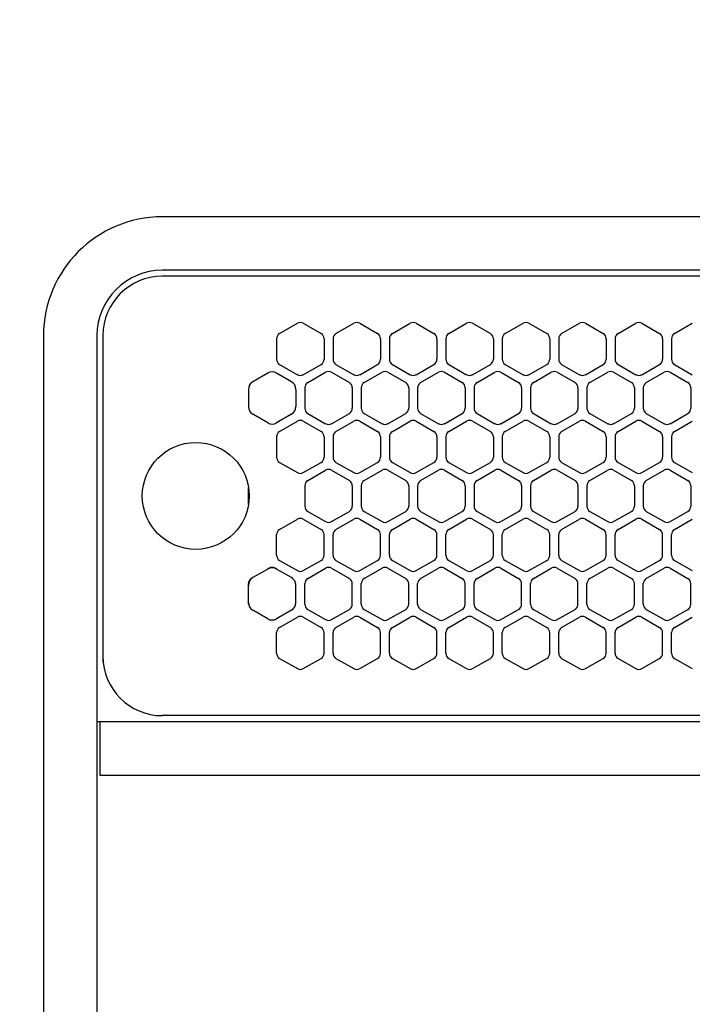
# Model space of a CAD drawing. Extents: x -4482 to 19701, y -3770 to 14367.
# Drawn here: x 5951 to 6064, y 11218 to 11384 of the extents above; entities that cross this region are included whole.
import ezdxf

# ---------------------------------------------------------------- set-up
doc = ezdxf.new("R2010")
doc.units = 0
doc.header["$LTSCALE"] = 100
doc.header["$MEASUREMENT"] = 0
doc.header["$PDMODE"] = 3
doc.linetypes.add('DASHED', pattern=[3, 2, -1])
doc.linetypes.add('PHANTOM', pattern=[2.5, 1.25, -0.25, 0.25, -0.25, 0.25, -0.25])
doc.layers.get('0').update_dxf_attribs({"linetype": 'CONTINUOUS'})
doc.layers.get('Defpoints').update_dxf_attribs({"linetype": 'CONTINUOUS'})
doc.layers.add('DIM', color=1, linetype='CONTINUOUS')
doc.styles.get("Standard").update_dxf_attribs({"font": 'TXT.shx', "width": 0.7, "bigfont": 'BIGFONT.shx'})
doc.dimstyles.get("Standard").update_dxf_attribs({"dimscale": 40, "dimtxt": 2, "dimasz": 1.5, "dimexe": 0.5, "dimexo": 1, "dimgap": 0.8, "dimtad": 1, "dimdec": 1, "dimdsep": 46, "dimtxsty": 'Standard', "dimblk": 'OPEN30', "dimcen": 0, "dimclrd": 1, "dimclre": 1, "dimclrt": 7, "dimadec": 1, "dimazin": 2, "dimtm": 0.5, "dimtfac": 1, "dimtdec": 1, "dimtmove": 1, "dimatfit": 3, "dimldrblk": 'OPEN30', "dimfxl": 0, "dimtolj": 1, "dimlwd": -1, "dimlwe": -1, "dimarcsym": 0})

# ---------------------------------------------------------------- blocks, each defined once
blk = doc.blocks.new('_Open30')
at = {"color": 0, "linetype": 'ByBlock', "lineweight": -2}
for p, q in [((-1, 0.2679), (0, 0)), ((0, 0), (-1, -0.2679)), ((0, 0), (-1, 0))]:
    blk.add_line(p, q, dxfattribs=at)
blk = doc.blocks.new('*D187')
at = {"layer": 'Defpoints', "color": 0}
for p in [(7675, 11850), (5800, 11550), (7675, 11320.6)]:
    blk.add_point(p, dxfattribs=at)
at = {"layer": 'DIM', "color": 1}
for p, q in [((5800, 11590), (5800, 11870)), ((7675, 11360.6), (7675, 11870)), ((5860, 11850), (7615, 11850))]:
    blk.add_line(p, q, dxfattribs=at)
at = {"layer": 'DIM', "color": 1, "xscale": 60, "yscale": 60, "zscale": 60, "rotation": 180}
blk.add_blockref('_Open30', (5800, 11850), dxfattribs=at)
at = {"layer": 'DIM', "color": 1, "xscale": 60, "yscale": 60, "zscale": 60}
blk.add_blockref('_Open30', (7675, 11850), dxfattribs=at)
at = {"layer": 'DIM', "color": 7, "insert": (6737.5, 11922), "char_height": 80, "attachment_point": 5}
blk.add_mtext('\\A1;1875', dxfattribs=at)
blk = doc.blocks.new('RB31AW13A16R（平面）')
at = {"linetype": 'Continuous'}
for p, q in [((-0.25, 505), (-275, 505)), ((-0.25, 496), (-275, 496)), ((-5.5, 495), (-275, 495)), ((-255.25, 485.35), (-252.25, 487.08)), ((-251.25, 487.08), (-248.25, 485.35)), ((-245.75, 485.35), (-242.75, 487.08)), ((-241.75, 487.08), (-238.75, 485.35)), ((-236.25, 485.35), (-233.25, 487.08)), ((-232.25, 487.08), (-229.25, 485.35)), ((-226.75, 485.35), (-223.75, 487.08)), ((-222.75, 487.08), (-219.75, 485.35)), ((-217.25, 485.35), (-214.25, 487.08)), ((-213.25, 487.08), (-210.25, 485.35)), ((-207.75, 485.35), (-204.75, 487.08)), ((-203.75, 487.08), (-200.75, 485.35)), ((-198.25, 485.35), (-195.25, 487.08)), ((-194.25, 487.08), (-191.25, 485.35)), ((-188.75, 485.35), (-185.75, 487.08)), ((-295, 485), (-295, 20)), ((-286, 485), (-286, 20)), ((-285, 485), (-285, 431)), ((-285, 485), (-285, 431)), ((-255.75, 484.48), (-255.75, 481.02)), ((-247.75, 484.48), (-247.75, 481.02)), ((-246.25, 484.48), (-246.25, 481.02)), ((-238.25, 484.48), (-238.25, 481.02)), ((-236.75, 484.48), (-236.75, 481.02)), ((-228.75, 484.48), (-228.75, 481.02)), ((-227.25, 484.48), (-227.25, 481.02)), ((-219.25, 484.48), (-219.25, 481.02)), ((-217.75, 484.48), (-217.75, 481.02)), ((-209.75, 484.48), (-209.75, 481.02)), ((-208.25, 484.48), (-208.25, 481.02)), ((-200.25, 484.48), (-200.25, 481.02)), ((-198.75, 484.48), (-198.75, 481.02)), ((-190.75, 484.48), (-190.75, 481.02)), ((-189.25, 484.48), (-189.25, 481.02)), ((-255.25, 480.15), (-252.25, 478.42)), ((-251.25, 478.42), (-248.25, 480.15)), ((-245.75, 480.15), (-242.75, 478.42)), ((-241.75, 478.42), (-238.75, 480.15)), ((-236.25, 480.15), (-233.25, 478.42)), ((-232.25, 478.42), (-229.25, 480.15)), ((-226.75, 480.15), (-223.75, 478.42)), ((-222.75, 478.42), (-219.75, 480.15)), ((-217.25, 480.15), (-214.25, 478.42)), ((-213.25, 478.42), (-210.25, 480.15)), ((-207.75, 480.15), (-204.75, 478.42)), ((-203.75, 478.42), (-200.75, 480.15)), ((-198.25, 480.15), (-195.25, 478.42)), ((-194.25, 478.42), (-191.25, 480.15)), ((-188.75, 480.15), (-185.75, 478.42)), ((-257.25, 478.69), (-259.75, 477.24)), ((-253.25, 477.24), (-255.75, 478.69)), ((-250.5, 477.1), (-247.5, 478.83)), ((-246.5, 478.83), (-243.5, 477.1)), ((-241, 477.1), (-238, 478.83)), ((-237, 478.83), (-234, 477.1)), ((-231.5, 477.1), (-228.5, 478.83)), ((-227.5, 478.83), (-224.5, 477.1)), ((-222, 477.1), (-219, 478.83)), ((-218, 478.83), (-215, 477.1)), ((-212.5, 477.1), (-209.5, 478.83)), ((-208.5, 478.83), (-205.5, 477.1)), ((-203, 477.1), (-200, 478.83)), ((-199, 478.83), (-196, 477.1)), ((-193.5, 477.1), (-190.5, 478.83)), ((-189.5, 478.83), (-186.5, 477.1)), ((-260.5, 475.94), (-260.5, 473.06)), ((-252.5, 475.94), (-252.5, 473.06)), ((-251, 476.23), (-251, 472.77)), ((-243, 476.23), (-243, 472.77)), ((-241.5, 476.23), (-241.5, 472.77)), ((-233.5, 476.23), (-233.5, 472.77)), ((-232, 476.23), (-232, 472.77)), ((-224, 476.23), (-224, 472.77)), ((-222.5, 476.23), (-222.5, 472.77)), ((-214.5, 476.23), (-214.5, 472.77)), ((-213, 476.23), (-213, 472.77)), ((-205, 476.23), (-205, 472.77)), ((-203.5, 476.23), (-203.5, 472.77)), ((-195.5, 476.23), (-195.5, 472.77)), ((-194, 476.23), (-194, 472.77)), ((-186, 476.23), (-186, 472.77)), ((-257.25, 470.31), (-259.75, 471.76)), ((-253.25, 471.76), (-255.75, 470.31)), ((-250.5, 471.9), (-247.5, 470.17)), ((-246.5, 470.17), (-243.5, 471.9)), ((-241, 471.9), (-238, 470.17)), ((-237, 470.17), (-234, 471.9)), ((-231.5, 471.9), (-228.5, 470.17)), ((-227.5, 470.17), (-224.5, 471.9)), ((-222, 471.9), (-219, 470.17)), ((-218, 470.17), (-215, 471.9)), ((-212.5, 471.9), (-209.5, 470.17)), ((-208.5, 470.17), (-205.5, 471.9)), ((-203, 471.9), (-200, 470.17)), ((-199, 470.17), (-196, 471.9)), ((-193.5, 471.9), (-190.5, 470.17)), ((-189.5, 470.17), (-186.5, 471.9)), ((-255.25, 468.85), (-252.25, 470.58)), ((-251.25, 470.58), (-248.25, 468.85)), ((-245.75, 468.85), (-242.75, 470.58)), ((-241.75, 470.58), (-238.75, 468.85)), ((-236.25, 468.85), (-233.25, 470.58)), ((-232.25, 470.58), (-229.25, 468.85)), ((-226.75, 468.85), (-223.75, 470.58)), ((-222.75, 470.58), (-219.75, 468.85)), ((-217.25, 468.85), (-214.25, 470.58)), ((-213.25, 470.58), (-210.25, 468.85)), ((-207.75, 468.85), (-204.75, 470.58)), ((-203.75, 470.58), (-200.75, 468.85)), ((-198.25, 468.85), (-195.25, 470.58)), ((-194.25, 470.58), (-191.25, 468.85)), ((-188.75, 468.85), (-185.75, 470.58)), ((-255.75, 467.98), (-255.75, 464.52)), ((-247.75, 467.98), (-247.75, 464.52)), ((-246.25, 467.98), (-246.25, 464.52)), ((-238.25, 467.98), (-238.25, 464.52)), ((-236.75, 467.98), (-236.75, 464.52)), ((-228.75, 467.98), (-228.75, 464.52)), ((-227.25, 467.98), (-227.25, 464.52)), ((-219.25, 467.98), (-219.25, 464.52)), ((-217.75, 467.98), (-217.75, 464.52)), ((-209.75, 467.98), (-209.75, 464.52)), ((-208.25, 467.98), (-208.25, 464.52)), ((-200.25, 467.98), (-200.25, 464.52)), ((-198.75, 467.98), (-198.75, 464.52)), ((-190.75, 467.98), (-190.75, 464.52)), ((-189.25, 467.98), (-189.25, 464.52)), ((-255.25, 463.65), (-252.25, 461.92)), ((-251.25, 461.92), (-248.25, 463.65)), ((-245.75, 463.65), (-242.75, 461.92)), ((-241.75, 461.92), (-238.75, 463.65)), ((-236.25, 463.65), (-233.25, 461.92)), ((-232.25, 461.92), (-229.25, 463.65)), ((-226.75, 463.65), (-223.75, 461.92)), ((-222.75, 461.92), (-219.75, 463.65)), ((-217.25, 463.65), (-214.25, 461.92)), ((-213.25, 461.92), (-210.25, 463.65)), ((-207.75, 463.65), (-204.75, 461.92)), ((-203.75, 461.92), (-200.75, 463.65)), ((-198.25, 463.65), (-195.25, 461.92)), ((-194.25, 461.92), (-191.25, 463.65)), ((-188.75, 463.65), (-185.75, 461.92)), ((-250.5, 460.6), (-247.5, 462.33)), ((-246.5, 462.33), (-243.5, 460.6)), ((-241, 460.6), (-238, 462.33)), ((-237, 462.33), (-234, 460.6)), ((-231.5, 460.6), (-228.5, 462.33)), ((-227.5, 462.33), (-224.5, 460.6)), ((-222, 460.6), (-219, 462.33)), ((-218, 462.33), (-215, 460.6)), ((-212.5, 460.6), (-209.5, 462.33)), ((-208.5, 462.33), (-205.5, 460.6)), ((-203, 460.6), (-200, 462.33)), ((-199, 462.33), (-196, 460.6)), ((-193.5, 460.6), (-190.5, 462.33)), ((-189.5, 462.33), (-186.5, 460.6)), ((-251, 459.73), (-251, 456.27)), ((-243, 459.73), (-243, 456.27)), ((-241.5, 459.73), (-241.5, 456.27)), ((-233.5, 459.73), (-233.5, 456.27)), ((-232, 459.73), (-232, 456.27)), ((-224, 459.73), (-224, 456.27)), ((-222.5, 459.73), (-222.5, 456.27)), ((-214.5, 459.73), (-214.5, 456.27)), ((-213, 459.73), (-213, 456.27)), ((-205, 459.73), (-205, 456.27)), ((-203.5, 459.73), (-203.5, 456.27)), ((-195.5, 459.73), (-195.5, 456.27)), ((-194, 459.73), (-194, 456.27)), ((-186, 459.73), (-186, 456.27)), ((-250.5, 455.4), (-247.5, 453.67)), ((-246.5, 453.67), (-243.5, 455.4)), ((-241, 455.4), (-238, 453.67)), ((-237, 453.67), (-234, 455.4)), ((-231.5, 455.4), (-228.5, 453.67)), ((-227.5, 453.67), (-224.5, 455.4)), ((-222, 455.4), (-219, 453.67)), ((-218, 453.67), (-215, 455.4)), ((-212.5, 455.4), (-209.5, 453.67)), ((-208.5, 453.67), (-205.5, 455.4)), ((-203, 455.4), (-200, 453.67)), ((-199, 453.67), (-196, 455.4)), ((-193.5, 455.4), (-190.5, 453.67)), ((-189.5, 453.67), (-186.5, 455.4)), ((-255.25, 452.35), (-252.25, 454.08)), ((-251.25, 454.08), (-248.25, 452.35)), ((-245.75, 452.35), (-242.75, 454.08)), ((-241.75, 454.08), (-238.75, 452.35)), ((-236.25, 452.35), (-233.25, 454.08)), ((-232.25, 454.08), (-229.25, 452.35)), ((-226.75, 452.35), (-223.75, 454.08)), ((-222.75, 454.08), (-219.75, 452.35)), ((-217.25, 452.35), (-214.25, 454.08)), ((-213.25, 454.08), (-210.25, 452.35)), ((-207.75, 452.35), (-204.75, 454.08)), ((-203.75, 454.08), (-200.75, 452.35)), ((-198.25, 452.35), (-195.25, 454.08)), ((-194.25, 454.08), (-191.25, 452.35)), ((-188.75, 452.35), (-185.75, 454.08)), ((-255.75, 448.02), (-255.75, 451.48)), ((-247.75, 448.02), (-247.75, 451.48)), ((-246.25, 448.02), (-246.25, 451.48)), ((-238.25, 448.02), (-238.25, 451.48)), ((-236.75, 448.02), (-236.75, 451.48)), ((-228.75, 448.02), (-228.75, 451.48)), ((-227.25, 448.02), (-227.25, 451.48)), ((-219.25, 448.02), (-219.25, 451.48)), ((-217.75, 448.02), (-217.75, 451.48)), ((-209.75, 448.02), (-209.75, 451.48)), ((-208.25, 448.02), (-208.25, 451.48)), ((-200.25, 448.02), (-200.25, 451.48)), ((-198.75, 448.02), (-198.75, 451.48)), ((-190.75, 448.02), (-190.75, 451.48)), ((-189.25, 448.02), (-189.25, 451.48)), ((-255.25, 447.15), (-252.25, 445.42)), ((-251.25, 445.42), (-248.25, 447.15)), ((-245.75, 447.15), (-242.75, 445.42)), ((-241.75, 445.42), (-238.75, 447.15)), ((-236.25, 447.15), (-233.25, 445.42)), ((-232.25, 445.42), (-229.25, 447.15)), ((-226.75, 447.15), (-223.75, 445.42)), ((-222.75, 445.42), (-219.75, 447.15)), ((-217.25, 447.15), (-214.25, 445.42)), ((-213.25, 445.42), (-210.25, 447.15)), ((-207.75, 447.15), (-204.75, 445.42)), ((-203.75, 445.42), (-200.75, 447.15)), ((-198.25, 447.15), (-195.25, 445.42)), ((-194.25, 445.42), (-191.25, 447.15)), ((-188.75, 447.15), (-185.75, 445.42)), ((-257.25, 445.69), (-259.75, 444.24)), ((-257.25, 445.69), (-259.75, 444.24)), ((-257, 445.83), (-257.25, 445.69)), ((-255.75, 445.69), (-256, 445.83)), ((-253.25, 444.24), (-255.75, 445.69)), ((-253.25, 444.24), (-255.75, 445.69)), ((-250.5, 444.1), (-247.5, 445.83)), ((-246.5, 445.83), (-243.5, 444.1)), ((-241, 444.1), (-238, 445.83)), ((-237, 445.83), (-234, 444.1)), ((-231.5, 444.1), (-228.5, 445.83)), ((-227.5, 445.83), (-224.5, 444.1)), ((-222, 444.1), (-219, 445.83)), ((-218, 445.83), (-215, 444.1)), ((-212.5, 444.1), (-209.5, 445.83)), ((-208.5, 445.83), (-205.5, 444.1)), ((-203, 444.1), (-200, 445.83)), ((-199, 445.83), (-196, 444.1)), ((-193.5, 444.1), (-190.5, 445.83)), ((-189.5, 445.83), (-186.5, 444.1)), ((-260.5, 442.94), (-260.5, 443.23)), ((-260.5, 440.06), (-260.5, 442.94)), ((-260.5, 440.06), (-260.5, 442.94)), ((-259.75, 444.24), (-260, 444.1)), ((-253, 444.1), (-253.25, 444.24)), ((-252.5, 442.94), (-252.5, 443.23)), ((-252.5, 440.06), (-252.5, 442.94)), ((-252.5, 440.06), (-252.5, 442.94)), ((-251, 439.77), (-251, 443.23)), ((-243, 439.77), (-243, 443.23)), ((-241.5, 439.77), (-241.5, 443.23)), ((-233.5, 439.77), (-233.5, 443.23)), ((-232, 439.77), (-232, 443.23)), ((-224, 439.77), (-224, 443.23)), ((-222.5, 439.77), (-222.5, 443.23)), ((-214.5, 439.77), (-214.5, 443.23)), ((-213, 439.77), (-213, 443.23)), ((-205, 439.77), (-205, 443.23)), ((-203.5, 439.77), (-203.5, 443.23)), ((-195.5, 439.77), (-195.5, 443.23)), ((-194, 439.77), (-194, 443.23)), ((-186, 439.77), (-186, 443.23)), ((-260.5, 439.77), (-260.5, 440.06)), ((-252.5, 439.77), (-252.5, 440.06)), ((-257.25, 437.31), (-259.75, 438.76)), ((-253.25, 438.76), (-255.75, 437.31)), ((-250.5, 438.9), (-247.5, 437.17)), ((-246.5, 437.17), (-243.5, 438.9)), ((-241, 438.9), (-238, 437.17)), ((-237, 437.17), (-234, 438.9)), ((-231.5, 438.9), (-228.5, 437.17)), ((-227.5, 437.17), (-224.5, 438.9)), ((-222, 438.9), (-219, 437.17)), ((-218, 437.17), (-215, 438.9)), ((-212.5, 438.9), (-209.5, 437.17)), ((-208.5, 437.17), (-205.5, 438.9)), ((-203, 438.9), (-200, 437.17)), ((-199, 437.17), (-196, 438.9)), ((-193.5, 438.9), (-190.5, 437.17)), ((-189.5, 437.17), (-186.5, 438.9)), ((-255.25, 435.85), (-252.25, 437.58)), ((-251.25, 437.58), (-248.25, 435.85)), ((-245.75, 435.85), (-242.75, 437.58)), ((-241.75, 437.58), (-238.75, 435.85)), ((-236.25, 435.85), (-233.25, 437.58)), ((-232.25, 437.58), (-229.25, 435.85)), ((-226.75, 435.85), (-223.75, 437.58)), ((-222.75, 437.58), (-219.75, 435.85)), ((-217.25, 435.85), (-214.25, 437.58)), ((-213.25, 437.58), (-210.25, 435.85)), ((-207.75, 435.85), (-204.75, 437.58)), ((-203.75, 437.58), (-200.75, 435.85)), ((-198.25, 435.85), (-195.25, 437.58)), ((-194.25, 437.58), (-191.25, 435.85)), ((-188.75, 435.85), (-185.75, 437.58)), ((-255.75, 431.52), (-255.75, 434.98)), ((-247.75, 431.52), (-247.75, 434.98)), ((-246.25, 431.52), (-246.25, 434.98)), ((-238.25, 431.52), (-238.25, 434.98)), ((-236.75, 431.52), (-236.75, 434.98)), ((-228.75, 431.52), (-228.75, 434.98)), ((-227.25, 431.52), (-227.25, 434.98)), ((-219.25, 431.52), (-219.25, 434.98)), ((-217.75, 431.52), (-217.75, 434.98)), ((-209.75, 431.52), (-209.75, 434.98)), ((-208.25, 431.52), (-208.25, 434.98)), ((-200.25, 431.52), (-200.25, 434.98)), ((-198.75, 431.52), (-198.75, 434.98)), ((-190.75, 431.52), (-190.75, 434.98)), ((-189.25, 431.52), (-189.25, 434.98)), ((-285, 431), (-285, 430)), ((-255.25, 430.65), (-252.25, 428.92)), ((-251.25, 428.92), (-248.25, 430.65)), ((-245.75, 430.65), (-242.75, 428.92)), ((-241.75, 428.92), (-238.75, 430.65)), ((-236.25, 430.65), (-233.25, 428.92)), ((-232.25, 428.92), (-229.25, 430.65)), ((-226.75, 430.65), (-223.75, 428.92)), ((-222.75, 428.92), (-219.75, 430.65)), ((-217.25, 430.65), (-214.25, 428.92)), ((-213.25, 428.92), (-210.25, 430.65)), ((-207.75, 430.65), (-204.75, 428.92)), ((-203.75, 428.92), (-200.75, 430.65)), ((-198.25, 430.65), (-195.25, 428.92)), ((-194.25, 428.92), (-191.25, 430.65)), ((-188.75, 430.65), (-185.75, 428.92)), ((-286, 420), (0, 420)), ((-285.5, 420), (-285.5, 411)), ((-5.5, 421), (-275, 421)), ((-285.5, 411), (0, 411))]:
    blk.add_line(p, q, dxfattribs=at)
at = {"linetype": 'DASHED'}
for p, q in [((-5.5, 495), (-275, 495)), ((-5.5, 421), (-275, 421))]:
    blk.add_line(p, q, dxfattribs=at)
at = {"linetype": 'PHANTOM'}
for p, q in [((-260.5, 456.56), (-260.5, 459.44)), ((-257.11, 445.77), (-257.11, 445.76))]:
    blk.add_line(p, q, dxfattribs=at)
at = {"linetype": 'Continuous'}
blk.add_circle((-269.36, 458), 9, dxfattribs=at)
for centre, radius, start, end in [((-275, 485), 20, 90, 180), ((-275, 485), 11, 90, 180), ((-275, 485), 10, 90, 180), ((-251.75, 486.21), 1, 60, 120), ((-242.25, 486.21), 1, 60, 120), ((-232.75, 486.21), 1, 60, 120), ((-223.25, 486.21), 1, 60, 120), ((-213.75, 486.21), 1, 60, 120), ((-204.25, 486.21), 1, 60, 120), ((-194.75, 486.21), 1, 60, 120), ((-254.75, 484.48), 1, 120, 180), ((-248.75, 484.48), 1, 0, 60), ((-245.25, 484.48), 1, 120, 180), ((-239.25, 484.48), 1, 0, 60), ((-235.75, 484.48), 1, 120, 180), ((-229.75, 484.48), 1, 0, 60), ((-226.25, 484.48), 1, 120, 180), ((-220.25, 484.48), 1, 0, 60), ((-216.75, 484.48), 1, 120, 180), ((-210.75, 484.48), 1, 0, 60), ((-207.25, 484.48), 1, 120, 180), ((-201.25, 484.48), 1, 0, 60), ((-197.75, 484.48), 1, 120, 180), ((-191.75, 484.48), 1, 0, 60), ((-188.25, 484.48), 1, 120, 180), ((-254.75, 481.02), 1, 180, 240), ((-248.75, 481.02), 1, 300, 0), ((-245.25, 481.02), 1, 180, 240), ((-239.25, 481.02), 1, 300, 0), ((-235.75, 481.02), 1, 180, 240), ((-229.75, 481.02), 1, 300, 0), ((-226.25, 481.02), 1, 180, 240), ((-220.25, 481.02), 1, 300, 0), ((-216.75, 481.02), 1, 180, 240), ((-210.75, 481.02), 1, 300, 0), ((-207.25, 481.02), 1, 180, 240), ((-201.25, 481.02), 1, 300, 0), ((-197.75, 481.02), 1, 180, 240), ((-191.75, 481.02), 1, 300, 0), ((-188.25, 481.02), 1, 180, 240), ((-256.5, 477.39), 1.5, 60, 120), ((-251.75, 479.29), 1, 240, 300), ((-247, 477.96), 1, 60, 120), ((-242.25, 479.29), 1, 240, 300), ((-237.5, 477.96), 1, 60, 120), ((-232.75, 479.29), 1, 240, 300), ((-228, 477.96), 1, 60, 120), ((-223.25, 479.29), 1, 240, 300), ((-218.5, 477.96), 1, 60, 120), ((-213.75, 479.29), 1, 240, 300), ((-209, 477.96), 1, 60, 120), ((-204.25, 479.29), 1, 240, 300), ((-199.5, 477.96), 1, 60, 120), ((-194.75, 479.29), 1, 240, 300), ((-190, 477.96), 1, 60, 120), ((-259, 475.94), 1.5, 120, 180), ((-254, 475.94), 1.5, 0, 60), ((-250, 476.23), 1, 120, 180), ((-244, 476.23), 1, 0, 60), ((-240.5, 476.23), 1, 120, 180), ((-234.5, 476.23), 1, 0, 60), ((-231, 476.23), 1, 120, 180), ((-225, 476.23), 1, 0, 60), ((-221.5, 476.23), 1, 120, 180), ((-215.5, 476.23), 1, 0, 60), ((-212, 476.23), 1, 120, 180), ((-206, 476.23), 1, 0, 60), ((-202.5, 476.23), 1, 120, 180), ((-196.5, 476.23), 1, 0, 60), ((-193, 476.23), 1, 120, 180), ((-187, 476.23), 1, 0, 60), ((-259, 473.06), 1.5, 180, 240), ((-254, 473.06), 1.5, 300, 0), ((-250, 472.77), 1, 180, 240), ((-244, 472.77), 1, 300, 0), ((-240.5, 472.77), 1, 180, 240), ((-234.5, 472.77), 1, 300, 0), ((-231, 472.77), 1, 180, 240), ((-225, 472.77), 1, 300, 0), ((-221.5, 472.77), 1, 180, 240), ((-215.5, 472.77), 1, 300, 0), ((-212, 472.77), 1, 180, 240), ((-206, 472.77), 1, 300, 0), ((-202.5, 472.77), 1, 180, 240), ((-196.5, 472.77), 1, 300, 0), ((-193, 472.77), 1, 180, 240), ((-187, 472.77), 1, 300, 0), ((-256.5, 471.61), 1.5, 240, 300), ((-251.75, 469.71), 1, 60, 120), ((-247, 471.04), 1, 240, 300), ((-242.25, 469.71), 1, 60, 120), ((-237.5, 471.04), 1, 240, 300), ((-232.75, 469.71), 1, 60, 120), ((-228, 471.04), 1, 240, 300), ((-223.25, 469.71), 1, 60, 120), ((-218.5, 471.04), 1, 240, 300), ((-213.75, 469.71), 1, 60, 120), ((-209, 471.04), 1, 240, 300), ((-204.25, 469.71), 1, 60, 120), ((-199.5, 471.04), 1, 240, 300), ((-194.75, 469.71), 1, 60, 120), ((-190, 471.04), 1, 240, 300), ((-254.75, 467.98), 1, 120, 180), ((-248.75, 467.98), 1, 0, 60), ((-245.25, 467.98), 1, 120, 180), ((-239.25, 467.98), 1, 0, 60), ((-235.75, 467.98), 1, 120, 180), ((-229.75, 467.98), 1, 0, 60), ((-226.25, 467.98), 1, 120, 180), ((-220.25, 467.98), 1, 0, 60), ((-216.75, 467.98), 1, 120, 180), ((-210.75, 467.98), 1, 0, 60), ((-207.25, 467.98), 1, 120, 180), ((-201.25, 467.98), 1, 0, 60), ((-197.75, 467.98), 1, 120, 180), ((-191.75, 467.98), 1, 0, 60), ((-188.25, 467.98), 1, 120, 180), ((-254.75, 464.52), 1, 180, 240), ((-248.75, 464.52), 1, 300, 0), ((-245.25, 464.52), 1, 180, 240), ((-239.25, 464.52), 1, 300, 0), ((-235.75, 464.52), 1, 180, 240), ((-229.75, 464.52), 1, 300, 0), ((-226.25, 464.52), 1, 180, 240), ((-220.25, 464.52), 1, 300, 0), ((-216.75, 464.52), 1, 180, 240), ((-210.75, 464.52), 1, 300, 0), ((-207.25, 464.52), 1, 180, 240), ((-201.25, 464.52), 1, 300, 0), ((-197.75, 464.52), 1, 180, 240), ((-191.75, 464.52), 1, 300, 0), ((-188.25, 464.52), 1, 180, 240), ((-251.75, 462.79), 1, 240, 300), ((-247, 461.46), 1, 60, 120), ((-242.25, 462.79), 1, 240, 300), ((-237.5, 461.46), 1, 60, 120), ((-232.75, 462.79), 1, 240, 300), ((-228, 461.46), 1, 60, 120), ((-223.25, 462.79), 1, 240, 300), ((-218.5, 461.46), 1, 60, 120), ((-213.75, 462.79), 1, 240, 300), ((-209, 461.46), 1, 60, 120), ((-204.25, 462.79), 1, 240, 300), ((-199.5, 461.46), 1, 60, 120), ((-194.75, 462.79), 1, 240, 300), ((-190, 461.46), 1, 60, 120), ((-250, 459.73), 1, 120, 180), ((-244, 459.73), 1, 0, 60), ((-240.5, 459.73), 1, 120, 180), ((-234.5, 459.73), 1, 0, 60), ((-231, 459.73), 1, 120, 180), ((-225, 459.73), 1, 0, 60), ((-221.5, 459.73), 1, 120, 180), ((-215.5, 459.73), 1, 0, 60), ((-212, 459.73), 1, 120, 180), ((-206, 459.73), 1, 0, 60), ((-202.5, 459.73), 1, 120, 180), ((-196.5, 459.73), 1, 0, 60), ((-193, 459.73), 1, 120, 180), ((-187, 459.73), 1, 0, 60), ((-250, 456.27), 1, 180, 240), ((-244, 456.27), 1, 300, 0), ((-240.5, 456.27), 1, 180, 240), ((-234.5, 456.27), 1, 300, 0), ((-231, 456.27), 1, 180, 240), ((-225, 456.27), 1, 300, 0), ((-221.5, 456.27), 1, 180, 240), ((-215.5, 456.27), 1, 300, 0), ((-212, 456.27), 1, 180, 240), ((-206, 456.27), 1, 300, 0), ((-202.5, 456.27), 1, 180, 240), ((-196.5, 456.27), 1, 300, 0), ((-193, 456.27), 1, 180, 240), ((-187, 456.27), 1, 300, 0), ((-251.75, 453.21), 1, 60, 120), ((-247, 454.54), 1, 240, 300), ((-242.25, 453.21), 1, 60, 120), ((-237.5, 454.54), 1, 240, 300), ((-232.75, 453.21), 1, 60, 120), ((-228, 454.54), 1, 240, 300), ((-223.25, 453.21), 1, 60, 120), ((-218.5, 454.54), 1, 240, 300), ((-213.75, 453.21), 1, 60, 120), ((-209, 454.54), 1, 240, 300), ((-204.25, 453.21), 1, 60, 120), ((-199.5, 454.54), 1, 240, 300), ((-194.75, 453.21), 1, 60, 120), ((-190, 454.54), 1, 240, 300), ((-254.75, 451.48), 1, 120, 180), ((-248.75, 451.48), 1, 0, 60), ((-245.25, 451.48), 1, 120, 180), ((-239.25, 451.48), 1, 0, 60), ((-235.75, 451.48), 1, 120, 180), ((-229.75, 451.48), 1, 0, 60), ((-226.25, 451.48), 1, 120, 180), ((-220.25, 451.48), 1, 0, 60), ((-216.75, 451.48), 1, 120, 180), ((-210.75, 451.48), 1, 0, 60), ((-207.25, 451.48), 1, 120, 180), ((-201.25, 451.48), 1, 0, 60), ((-197.75, 451.48), 1, 120, 180), ((-191.75, 451.48), 1, 0, 60), ((-188.25, 451.48), 1, 120, 180), ((-254.75, 448.02), 1, 180, 240), ((-248.75, 448.02), 1, 300, 0), ((-245.25, 448.02), 1, 180, 240), ((-239.25, 448.02), 1, 300, 0), ((-235.75, 448.02), 1, 180, 240), ((-229.75, 448.02), 1, 300, 0), ((-226.25, 448.02), 1, 180, 240), ((-220.25, 448.02), 1, 300, 0), ((-216.75, 448.02), 1, 180, 240), ((-210.75, 448.02), 1, 300, 0), ((-207.25, 448.02), 1, 180, 240), ((-201.25, 448.02), 1, 300, 0), ((-197.75, 448.02), 1, 180, 240), ((-191.75, 448.02), 1, 300, 0), ((-188.25, 448.02), 1, 180, 240), ((-256.5, 444.39), 1.5, 60, 120), ((-256.5, 444.96), 1, 60, 120), ((-251.75, 446.29), 1, 240, 300), ((-247, 444.96), 1, 60, 120), ((-242.25, 446.29), 1, 240, 300), ((-237.5, 444.96), 1, 60, 120), ((-232.75, 446.29), 1, 240, 300), ((-228, 444.96), 1, 60, 120), ((-223.25, 446.29), 1, 240, 300), ((-218.5, 444.96), 1, 60, 120), ((-213.75, 446.29), 1, 240, 300), ((-209, 444.96), 1, 60, 120), ((-204.25, 446.29), 1, 240, 300), ((-199.5, 444.96), 1, 60, 120), ((-194.75, 446.29), 1, 240, 300), ((-190, 444.96), 1, 60, 120), ((-259, 442.94), 1.5, 120, 180), ((-259.5, 443.23), 1, 120, 180), ((-254, 442.94), 1.5, 0, 60), ((-250, 443.23), 1, 120, 180), ((-244, 443.23), 1, 0, 60), ((-240.5, 443.23), 1, 120, 180), ((-234.5, 443.23), 1, 0, 60), ((-231, 443.23), 1, 120, 180), ((-225, 443.23), 1, 0, 60), ((-221.5, 443.23), 1, 120, 180), ((-215.5, 443.23), 1, 0, 60), ((-212, 443.23), 1, 120, 180), ((-206, 443.23), 1, 0, 60), ((-202.5, 443.23), 1, 120, 180), ((-196.5, 443.23), 1, 0, 60), ((-193, 443.23), 1, 120, 180), ((-187, 443.23), 1, 0, 60), ((-259, 440.06), 1.5, 180, 240), ((-254, 440.06), 1.5, 300, 0), ((-250, 439.77), 1, 180, 240), ((-244, 439.77), 1, 300, 0), ((-240.5, 439.77), 1, 180, 240), ((-234.5, 439.77), 1, 300, 0), ((-231, 439.77), 1, 180, 240), ((-225, 439.77), 1, 300, 0), ((-221.5, 439.77), 1, 180, 240), ((-215.5, 439.77), 1, 300, 0), ((-212, 439.77), 1, 180, 240), ((-206, 439.77), 1, 300, 0), ((-202.5, 439.77), 1, 180, 240), ((-196.5, 439.77), 1, 300, 0), ((-193, 439.77), 1, 180, 240), ((-187, 439.77), 1, 300, 0), ((-256.5, 438.61), 1.5, 240, 300), ((-251.75, 436.71), 1, 60, 120), ((-247, 438.04), 1, 240, 300), ((-242.25, 436.71), 1, 60, 120), ((-237.5, 438.04), 1, 240, 300), ((-232.75, 436.71), 1, 60, 120), ((-228, 438.04), 1, 240, 300), ((-223.25, 436.71), 1, 60, 120), ((-218.5, 438.04), 1, 240, 300), ((-213.75, 436.71), 1, 60, 120), ((-209, 438.04), 1, 240, 300), ((-204.25, 436.71), 1, 60, 120), ((-199.5, 438.04), 1, 240, 300), ((-194.75, 436.71), 1, 60, 120), ((-190, 438.04), 1, 240, 300), ((-254.75, 434.98), 1, 120, 180), ((-248.75, 434.98), 1, 0, 60), ((-245.25, 434.98), 1, 120, 180), ((-239.25, 434.98), 1, 0, 60), ((-235.75, 434.98), 1, 120, 180), ((-229.75, 434.98), 1, 0, 60), ((-226.25, 434.98), 1, 120, 180), ((-220.25, 434.98), 1, 0, 60), ((-216.75, 434.98), 1, 120, 180), ((-210.75, 434.98), 1, 0, 60), ((-207.25, 434.98), 1, 120, 180), ((-201.25, 434.98), 1, 0, 60), ((-197.75, 434.98), 1, 120, 180), ((-191.75, 434.98), 1, 0, 60), ((-188.25, 434.98), 1, 120, 180), ((-254.75, 431.52), 1, 180, 240), ((-248.75, 431.52), 1, 300, 0), ((-245.25, 431.52), 1, 180, 240), ((-239.25, 431.52), 1, 300, 0), ((-235.75, 431.52), 1, 180, 240), ((-229.75, 431.52), 1, 300, 0), ((-226.25, 431.52), 1, 180, 240), ((-220.25, 431.52), 1, 300, 0), ((-216.75, 431.52), 1, 180, 240), ((-210.75, 431.52), 1, 300, 0), ((-207.25, 431.52), 1, 180, 240), ((-201.25, 431.52), 1, 300, 0), ((-197.75, 431.52), 1, 180, 240), ((-191.75, 431.52), 1, 300, 0), ((-188.25, 431.52), 1, 180, 240), ((-275, 431), 10, 180, 270), ((-251.75, 429.79), 1, 240, 300), ((-242.25, 429.79), 1, 240, 300), ((-232.75, 429.79), 1, 240, 300), ((-223.25, 429.79), 1, 240, 300), ((-213.75, 429.79), 1, 240, 300), ((-204.25, 429.79), 1, 240, 300), ((-194.75, 429.79), 1, 240, 300)]:
    blk.add_arc(centre, radius, start, end, dxfattribs=at)
at = {"linetype": 'PHANTOM'}
for centre, start, end in [((-259, 459.44), 175.3568, 180), ((-259, 456.56), 180, 184.6432)]:
    blk.add_arc(centre, 1.5, start, end, dxfattribs=at)

msp = doc.modelspace()

# ---------------------------------------------------------------- block references
msp.add_blockref('RB31AW13A16R（平面）', (6250, 10846))

# ---------------------------------------------------------------- dimensions: what is measured, and where the dimension line sits
at = {"layer": 'DIM'}
dim = msp.add_linear_dim(base=(7675, 11850), p1=(5800, 11550), p2=(7675, 11320.6), dimstyle='Standard', dxfattribs=at)
dim.commit()
dim.dimension.update_dxf_attribs({"geometry": '*D187', "text_midpoint": (6737.5, 11922)})

doc.saveas('drawing.dxf')
